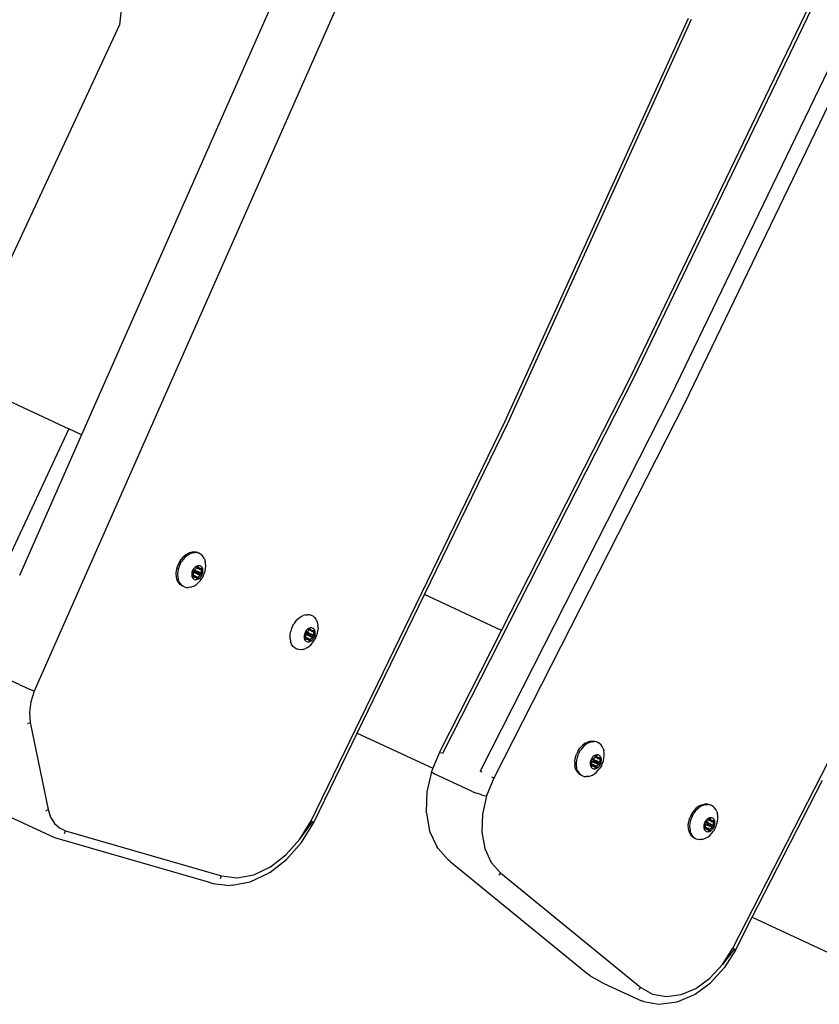
# Model space of a CAD drawing. Units: inches. Extents: x -65 to 1075, y -266 to 419.
# Drawn here: x 807 to 829, y 6 to 33 of the extents above; entities that cross this region are included whole.
import ezdxf

# ---------------------------------------------------------------- set-up
doc = ezdxf.new("R2010")
doc.units = ezdxf.units.IN
doc.header["$MEASUREMENT"] = 0
doc.layers.add('VP-EQ', color=7, linetype='Continuous', true_color=0x8a3492)

# ---------------------------------------------------------------- blocks, each defined once
blk = doc.blocks.new('1242')
at = {"color": 7}
for p, q in [((-26.042, -107.013), (-34.98, -107.013)), ((-25.659, -106.879), (-26.042, -107.013)), ((-36.615, -108.104), (-36.615, -110.41)), ((-36.615, -110.41), (-40.815, -110.41)), ((-36.615, -110.797), (-36.615, -110.41)), ((-19.581, -110.455), (-36.615, -110.797)), ((-36.615, -110.797), (-40.815, -110.881)), ((-43.51, -112.155), (-43.51, -111.023)), ((-43.51, -112.155), (-43.51, -112.217)), ((-43.51, -112.217), (-43.509, -112.289)), ((-19.577, -112.099), (-43.498, -112.579)), ((-43.509, -112.289), (-43.507, -112.367)), ((-43.507, -112.367), (-43.504, -112.444)), ((-43.504, -112.444), (-43.502, -112.517)), ((-44.082, -112.705), (-44.32, -112.841)), ((-43.801, -112.615), (-44.082, -112.705)), ((-43.498, -112.579), (-43.801, -112.615)), ((-43.502, -112.517), (-43.498, -112.579)), ((-44.32, -112.841), (-46.267, -114.287)), ((-44.377, -112.796), (-44.32, -112.841)), ((-46.889, -114.776), (-46.889, -113.414)), ((-46.267, -114.287), (-46.425, -114.433)), ((-46.323, -114.242), (-46.267, -114.287)), ((-46.535, -114.601), (-46.591, -114.781)), ((-46.425, -114.433), (-46.535, -114.601)), ((-46.205, -119.152), (-46.889, -114.776)), ((-46.591, -114.781), (-46.591, -114.965)), ((-39.186, -114.975), (-39.157, -114.903)), ((-39.157, -114.903), (-39.109, -114.838)), ((-39.117, -114.889), (-39.151, -114.936)), ((-39.117, -114.889), (-39.072, -114.847)), ((-39.109, -114.838), (-39.042, -114.781)), ((-39.02, -114.809), (-39.072, -114.847)), ((-39.042, -114.781), (-38.96, -114.735)), ((-38.96, -114.778), (-39.02, -114.809)), ((-38.96, -114.735), (-38.866, -114.703)), ((-38.894, -114.753), (-38.96, -114.778)), ((-38.823, -114.736), (-38.894, -114.753)), ((-38.866, -114.703), (-38.765, -114.685)), ((-38.75, -114.726), (-38.823, -114.736)), ((-38.765, -114.685), (-38.66, -114.682)), ((-38.675, -114.723), (-38.75, -114.726)), ((-38.675, -114.723), (-38.601, -114.729)), ((-38.66, -114.682), (-38.557, -114.694)), ((-38.529, -114.743), (-38.601, -114.729)), ((-38.557, -114.694), (-38.46, -114.721)), ((-38.46, -114.764), (-38.529, -114.743)), ((-38.373, -114.763), (-38.46, -114.721)), ((-38.397, -114.792), (-38.46, -114.764)), ((-38.34, -114.826), (-38.397, -114.792)), ((-38.373, -114.763), (-38.3, -114.815)), ((-38.291, -114.866), (-38.34, -114.826)), ((-38.244, -114.878), (-38.3, -114.815)), ((-38.251, -114.911), (-38.291, -114.866)), ((-38.251, -114.911), (-38.221, -114.959)), ((-38.208, -114.947), (-38.244, -114.878)), ((-46.668, -114.964), (-46.591, -114.965)), ((-46.591, -114.965), (-45.907, -119.341)), ((-39.19, -115.038), (-39.192, -115.048)), ((-39.192, -115.048), (-39.191, -115.057)), ((-39.192, -115.091), (-39.191, -115.057)), ((-39.192, -115.091), (-39.184, -115.143)), ((-39.186, -114.975), (-39.19, -115.038)), ((-39.176, -114.986), (-39.19, -115.038)), ((-39.184, -115.143), (-39.164, -115.194)), ((-39.151, -114.936), (-39.176, -114.986)), ((-39.134, -115.243), (-39.164, -115.194)), ((-38.876, -115.19), (-38.886, -115.21)), ((-38.862, -115.172), (-38.876, -115.19)), ((-38.845, -115.154), (-38.862, -115.172)), ((-38.854, -115.191), (-38.852, -115.187)), ((-38.852, -115.187), (-38.854, -115.194)), ((-38.854, -115.194), (-38.854, -115.191)), ((-38.853, -115.198), (-38.854, -115.194)), ((-38.852, -115.187), (-38.849, -115.184)), ((-38.849, -115.184), (-38.845, -115.182)), ((-38.845, -115.182), (-38.846, -115.208)), ((-38.823, -115.14), (-38.845, -115.154)), ((-38.845, -115.182), (-38.84, -115.18)), ((-38.84, -115.18), (-38.835, -115.18)), ((-38.835, -115.18), (-38.836, -115.219)), ((-38.836, -115.219), (-38.831, -115.18)), ((-38.836, -115.219), (-38.827, -115.18)), ((-38.835, -115.18), (-38.831, -115.18)), ((-38.831, -115.18), (-38.827, -115.18)), ((-38.827, -115.18), (-38.806, -115.179)), ((-38.799, -115.127), (-38.823, -115.14)), ((-38.806, -115.179), (-38.799, -115.178)), ((-38.773, -115.117), (-38.799, -115.127)), ((-38.799, -115.178), (-38.793, -115.176)), ((-38.799, -115.178), (-38.798, -115.32)), ((-38.793, -115.176), (-38.787, -115.173)), ((-38.787, -115.173), (-38.767, -115.163)), ((-38.745, -115.11), (-38.773, -115.117)), ((-38.767, -115.163), (-38.745, -115.155)), ((-38.716, -115.106), (-38.745, -115.11)), ((-38.745, -115.155), (-38.739, -115.152)), ((-38.739, -115.152), (-38.734, -115.149)), ((-38.734, -115.149), (-38.729, -115.147)), ((-38.729, -115.147), (-38.732, -115.146)), ((-38.729, -115.147), (-38.723, -115.138)), ((-38.723, -115.138), (-38.719, -115.13)), ((-38.719, -115.138), (-38.723, -115.138)), ((-38.723, -115.138), (-38.719, -115.147)), ((-38.719, -115.147), (-38.723, -115.147)), ((-38.719, -115.147), (-38.723, -115.281)), ((-38.719, -115.13), (-38.717, -115.127)), ((-38.717, -115.127), (-38.714, -115.124)), ((-38.686, -115.105), (-38.716, -115.106)), ((-38.714, -115.124), (-38.711, -115.122)), ((-38.711, -115.122), (-38.705, -115.12)), ((-38.711, -115.122), (-38.71, -115.148)), ((-38.706, -115.152), (-38.71, -115.148)), ((-38.703, -115.147), (-38.706, -115.152)), ((-38.705, -115.12), (-38.7, -115.119)), ((-38.705, -115.12), (-38.703, -115.139)), ((-38.696, -115.139), (-38.703, -115.139)), ((-38.703, -115.139), (-38.703, -115.147)), ((-38.673, -115.143), (-38.703, -115.147)), ((-38.703, -115.155), (-38.703, -115.281)), ((-38.7, -115.119), (-38.695, -115.12)), ((-38.695, -115.12), (-38.69, -115.121)), ((-38.686, -115.14), (-38.691, -115.14)), ((-38.69, -115.121), (-38.685, -115.123)), ((-38.656, -115.108), (-38.686, -115.105)), ((-38.685, -115.123), (-38.682, -115.126)), ((-38.682, -115.126), (-38.668, -115.142)), ((-38.668, -115.142), (-38.673, -115.143)), ((-38.672, -115.157), (-38.669, -115.154)), ((-38.672, -115.157), (-38.669, -115.366)), ((-38.668, -115.142), (-38.663, -115.146)), ((-38.663, -115.146), (-38.657, -115.15)), ((-38.657, -115.15), (-38.65, -115.152)), ((-38.657, -115.15), (-38.651, -115.28)), ((-38.627, -115.113), (-38.656, -115.108)), ((-38.65, -115.152), (-38.628, -115.159)), ((-38.628, -115.159), (-38.607, -115.168)), ((-38.6, -115.121), (-38.627, -115.113)), ((-38.607, -115.168), (-38.601, -115.171)), ((-38.601, -115.171), (-38.594, -115.172)), ((-38.574, -115.133), (-38.6, -115.121)), ((-38.594, -115.172), (-38.587, -115.173)), ((-38.587, -115.173), (-38.579, -115.173)), ((-38.579, -115.173), (-38.558, -115.172)), ((-38.579, -115.173), (-38.579, -115.314)), ((-38.552, -115.146), (-38.574, -115.133)), ((-38.558, -115.172), (-38.553, -115.172)), ((-38.55, -115.206), (-38.558, -115.172)), ((-38.553, -115.172), (-38.548, -115.174)), ((-38.553, -115.172), (-38.55, -115.206)), ((-38.532, -115.162), (-38.552, -115.146)), ((-38.548, -115.174), (-38.55, -115.206)), ((-38.54, -115.193), (-38.55, -115.206)), ((-38.548, -115.174), (-38.544, -115.176)), ((-38.544, -115.176), (-38.541, -115.179)), ((-38.541, -115.179), (-38.538, -115.182)), ((-38.537, -115.186), (-38.54, -115.193)), ((-38.538, -115.189), (-38.54, -115.193)), ((-38.538, -115.182), (-38.537, -115.186)), ((-38.537, -115.186), (-38.538, -115.189)), ((-38.516, -115.18), (-38.532, -115.162)), ((-38.504, -115.2), (-38.516, -115.18)), ((-38.234, -115.218), (-38.209, -115.168)), ((-38.202, -115.01), (-38.221, -114.959)), ((-38.209, -115.168), (-38.196, -115.116)), ((-38.193, -115.02), (-38.208, -114.947)), ((-38.196, -115.047), (-38.202, -115.01)), ((-38.196, -115.047), (-38.193, -115.02)), ((-38.193, -115.063), (-38.196, -115.047)), ((-38.196, -115.116), (-38.193, -115.063)), ((-39.134, -115.243), (-39.094, -115.287)), ((-39.094, -115.287), (-39.046, -115.327)), ((-39.046, -115.327), (-38.989, -115.362)), ((-38.989, -115.362), (-38.925, -115.39)), ((-38.925, -115.39), (-38.857, -115.411)), ((-38.892, -115.231), (-38.893, -115.252)), ((-38.893, -115.252), (-38.889, -115.273)), ((-38.886, -115.21), (-38.892, -115.231)), ((-38.889, -115.273), (-38.881, -115.294)), ((-38.881, -115.294), (-38.869, -115.313)), ((-38.869, -115.313), (-38.853, -115.331)), ((-38.857, -115.411), (-38.785, -115.424)), ((-38.851, -115.201), (-38.853, -115.198)), ((-38.853, -115.331), (-38.834, -115.347)), ((-38.851, -115.201), (-38.846, -115.208)), ((-38.848, -115.304), (-38.846, -115.3)), ((-38.848, -115.307), (-38.848, -115.304)), ((-38.847, -115.311), (-38.848, -115.307)), ((-38.845, -115.314), (-38.847, -115.311)), ((-38.836, -115.219), (-38.846, -115.208)), ((-38.846, -115.3), (-38.832, -115.282)), ((-38.842, -115.317), (-38.845, -115.314)), ((-38.837, -115.319), (-38.842, -115.317)), ((-38.832, -115.321), (-38.837, -115.319)), ((-38.833, -115.223), (-38.836, -115.219)), ((-38.834, -115.347), (-38.811, -115.36)), ((-38.831, -115.228), (-38.833, -115.223)), ((-38.833, -115.25), (-38.831, -115.233)), ((-38.829, -115.268), (-38.833, -115.25)), ((-38.832, -115.282), (-38.83, -115.278)), ((-38.827, -115.321), (-38.832, -115.282)), ((-38.827, -115.321), (-38.832, -115.321)), ((-38.831, -115.233), (-38.831, -115.228)), ((-38.83, -115.278), (-38.829, -115.273)), ((-38.829, -115.273), (-38.829, -115.268)), ((-38.798, -115.32), (-38.827, -115.321)), ((-38.811, -115.36), (-38.786, -115.372)), ((-38.791, -115.321), (-38.798, -115.32)), ((-38.785, -115.322), (-38.791, -115.321)), ((-38.786, -115.372), (-38.758, -115.38)), ((-38.779, -115.325), (-38.785, -115.322)), ((-38.71, -115.43), (-38.785, -115.424)), ((-38.758, -115.334), (-38.779, -115.325)), ((-38.735, -115.341), (-38.758, -115.334)), ((-38.758, -115.38), (-38.73, -115.386)), ((-38.735, -115.28), (-38.729, -115.28)), ((-38.729, -115.343), (-38.735, -115.341)), ((-38.73, -115.386), (-38.7, -115.388)), ((-38.723, -115.346), (-38.729, -115.343)), ((-38.723, -115.281), (-38.719, -115.281)), ((-38.723, -115.281), (-38.723, -115.346)), ((-38.719, -115.35), (-38.723, -115.346)), ((-38.703, -115.367), (-38.719, -115.35)), ((-38.71, -115.43), (-38.636, -115.428)), ((-38.703, -115.281), (-38.696, -115.281)), ((-38.703, -115.281), (-38.703, -115.367)), ((-38.7, -115.37), (-38.703, -115.367)), ((-38.696, -115.372), (-38.7, -115.37)), ((-38.7, -115.388), (-38.67, -115.387)), ((-38.691, -115.373), (-38.696, -115.372)), ((-38.691, -115.281), (-38.686, -115.281)), ((-38.686, -115.374), (-38.691, -115.373)), ((-38.68, -115.373), (-38.686, -115.374)), ((-38.676, -115.372), (-38.68, -115.373)), ((-38.672, -115.369), (-38.676, -115.372)), ((-38.669, -115.366), (-38.672, -115.369)), ((-38.67, -115.387), (-38.641, -115.383)), ((-38.655, -115.348), (-38.669, -115.366)), ((-38.651, -115.344), (-38.655, -115.348)), ((-38.651, -115.28), (-38.646, -115.279)), ((-38.651, -115.28), (-38.651, -115.344)), ((-38.646, -115.341), (-38.651, -115.344)), ((-38.64, -115.338), (-38.646, -115.341)), ((-38.641, -115.383), (-38.612, -115.376)), ((-38.618, -115.33), (-38.64, -115.338)), ((-38.636, -115.428), (-38.562, -115.418)), ((-38.598, -115.32), (-38.618, -115.33)), ((-38.612, -115.376), (-38.586, -115.366)), ((-38.598, -115.273), (-38.593, -115.271)), ((-38.593, -115.317), (-38.598, -115.32)), ((-38.586, -115.315), (-38.593, -115.317)), ((-38.579, -115.314), (-38.586, -115.315)), ((-38.586, -115.366), (-38.562, -115.354)), ((-38.55, -115.313), (-38.579, -115.314)), ((-38.562, -115.354), (-38.541, -115.339)), ((-38.562, -115.418), (-38.492, -115.401)), ((-38.556, -115.215), (-38.557, -115.22)), ((-38.557, -115.22), (-38.556, -115.225)), ((-38.553, -115.211), (-38.556, -115.215)), ((-38.556, -115.225), (-38.553, -115.243)), ((-38.553, -115.243), (-38.554, -115.26)), ((-38.554, -115.26), (-38.554, -115.265)), ((-38.554, -115.265), (-38.553, -115.27)), ((-38.55, -115.206), (-38.553, -115.211)), ((-38.553, -115.27), (-38.55, -115.274)), ((-38.55, -115.274), (-38.534, -115.292)), ((-38.55, -115.274), (-38.55, -115.313)), ((-38.545, -115.313), (-38.55, -115.313)), ((-38.54, -115.311), (-38.545, -115.313)), ((-38.541, -115.339), (-38.523, -115.322)), ((-38.536, -115.309), (-38.54, -115.311)), ((-38.533, -115.306), (-38.536, -115.309)), ((-38.534, -115.292), (-38.532, -115.295)), ((-38.532, -115.302), (-38.533, -115.306)), ((-38.532, -115.295), (-38.531, -115.299)), ((-38.531, -115.299), (-38.532, -115.302)), ((-38.523, -115.322), (-38.509, -115.303)), ((-38.509, -115.303), (-38.499, -115.283)), ((-38.496, -115.22), (-38.504, -115.2)), ((-38.499, -115.283), (-38.494, -115.262)), ((-38.493, -115.241), (-38.496, -115.22)), ((-38.494, -115.262), (-38.493, -115.241)), ((-38.492, -115.401), (-38.426, -115.376)), ((-38.426, -115.376), (-38.366, -115.344)), ((-38.366, -115.344), (-38.313, -115.307)), ((-38.269, -115.264), (-38.313, -115.307)), ((-38.269, -115.264), (-38.234, -115.218)), ((-39.392, -118.431), (-39.357, -118.384)), ((-39.357, -118.384), (-39.313, -118.342)), ((-39.26, -118.304), (-39.313, -118.342)), ((-39.26, -118.304), (-39.2, -118.273)), ((-39.2, -118.273), (-39.134, -118.248)), ((-39.134, -118.248), (-39.064, -118.23)), ((-38.99, -118.221), (-39.064, -118.23)), ((-38.916, -118.218), (-38.99, -118.221)), ((-38.916, -118.218), (-38.842, -118.224)), ((-38.769, -118.238), (-38.842, -118.224)), ((-38.769, -118.238), (-38.701, -118.259)), ((-38.701, -118.259), (-38.637, -118.287)), ((-38.637, -118.287), (-38.581, -118.321)), ((-38.581, -118.321), (-38.532, -118.361)), ((-38.492, -118.406), (-38.532, -118.361)), ((-38.492, -118.406), (-38.462, -118.454)), ((-39.433, -118.586), (-39.43, -118.533)), ((-39.425, -118.638), (-39.433, -118.586)), ((-39.43, -118.533), (-39.417, -118.481)), ((-39.405, -118.689), (-39.425, -118.638)), ((-39.417, -118.481), (-39.392, -118.431)), ((-39.117, -118.685), (-39.127, -118.705)), ((-39.103, -118.667), (-39.117, -118.685)), ((-39.085, -118.649), (-39.103, -118.667)), ((-39.095, -118.686), (-39.093, -118.682)), ((-39.093, -118.682), (-39.095, -118.689)), ((-39.095, -118.689), (-39.095, -118.686)), ((-39.093, -118.682), (-39.09, -118.679)), ((-39.09, -118.679), (-39.086, -118.677)), ((-39.086, -118.677), (-39.081, -118.675)), ((-39.086, -118.677), (-39.086, -118.703)), ((-39.064, -118.635), (-39.085, -118.649)), ((-39.081, -118.675), (-39.076, -118.675)), ((-39.076, -118.675), (-39.077, -118.714)), ((-39.077, -118.714), (-39.072, -118.675)), ((-39.077, -118.714), (-39.068, -118.675)), ((-39.076, -118.675), (-39.072, -118.675)), ((-39.072, -118.675), (-39.068, -118.675)), ((-39.068, -118.675), (-39.047, -118.674)), ((-39.04, -118.622), (-39.064, -118.635)), ((-39.047, -118.674), (-39.04, -118.673)), ((-39.014, -118.612), (-39.04, -118.622)), ((-39.04, -118.673), (-39.034, -118.671)), ((-39.04, -118.673), (-39.039, -118.815)), ((-39.034, -118.671), (-39.028, -118.668)), ((-39.028, -118.668), (-39.008, -118.658)), ((-38.986, -118.605), (-39.014, -118.612)), ((-39.008, -118.658), (-38.986, -118.65)), ((-38.956, -118.601), (-38.986, -118.605)), ((-38.986, -118.65), (-38.98, -118.647)), ((-38.98, -118.647), (-38.975, -118.644)), ((-38.97, -118.675), (-38.976, -118.674)), ((-38.975, -118.644), (-38.971, -118.64)), ((-38.971, -118.64), (-38.964, -118.633)), ((-38.964, -118.633), (-38.96, -118.625)), ((-38.96, -118.633), (-38.964, -118.633)), ((-38.964, -118.633), (-38.961, -118.678)), ((-38.961, -118.678), (-38.964, -118.677)), ((-38.961, -118.678), (-38.964, -118.841)), ((-38.956, -118.679), (-38.961, -118.678)), ((-38.96, -118.625), (-38.958, -118.622)), ((-38.958, -118.622), (-38.954, -118.619)), ((-38.926, -118.6), (-38.956, -118.601)), ((-38.953, -118.682), (-38.956, -118.679)), ((-38.954, -118.619), (-38.95, -118.617)), ((-38.944, -118.679), (-38.953, -118.682)), ((-38.95, -118.617), (-38.946, -118.615)), ((-38.946, -118.615), (-38.941, -118.614)), ((-38.946, -118.615), (-38.944, -118.634)), ((-38.936, -118.634), (-38.944, -118.634)), ((-38.944, -118.634), (-38.944, -118.679)), ((-38.922, -118.68), (-38.944, -118.679)), ((-38.941, -118.614), (-38.935, -118.615)), ((-38.935, -118.615), (-38.93, -118.616)), ((-38.926, -118.635), (-38.932, -118.635)), ((-38.93, -118.616), (-38.926, -118.618)), ((-38.897, -118.603), (-38.926, -118.6)), ((-38.926, -118.618), (-38.922, -118.622)), ((-38.922, -118.622), (-38.922, -118.68)), ((-38.922, -118.622), (-38.907, -118.638)), ((-38.899, -118.677), (-38.922, -118.68)), ((-38.907, -118.638), (-38.903, -118.642)), ((-38.903, -118.642), (-38.899, -118.644)), ((-38.899, -118.644), (-38.896, -118.646)), ((-38.896, -118.646), (-38.899, -118.677)), ((-38.899, -118.677), (-38.892, -118.839)), ((-38.868, -118.608), (-38.897, -118.603)), ((-38.896, -118.646), (-38.891, -118.647)), ((-38.887, -118.676), (-38.892, -118.677)), ((-38.891, -118.647), (-38.868, -118.654)), ((-38.84, -118.616), (-38.868, -118.608)), ((-38.868, -118.654), (-38.848, -118.663)), ((-38.848, -118.663), (-38.842, -118.666)), ((-38.842, -118.666), (-38.835, -118.667)), ((-38.815, -118.628), (-38.84, -118.616)), ((-38.835, -118.667), (-38.828, -118.668)), ((-38.828, -118.668), (-38.82, -118.668)), ((-38.82, -118.668), (-38.799, -118.667)), ((-38.82, -118.668), (-38.82, -118.809)), ((-38.792, -118.641), (-38.815, -118.628)), ((-38.799, -118.667), (-38.794, -118.667)), ((-38.79, -118.701), (-38.799, -118.667)), ((-38.794, -118.667), (-38.789, -118.669)), ((-38.794, -118.667), (-38.79, -118.701)), ((-38.773, -118.657), (-38.792, -118.641)), ((-38.789, -118.669), (-38.79, -118.701)), ((-38.78, -118.688), (-38.79, -118.701)), ((-38.789, -118.669), (-38.785, -118.671)), ((-38.785, -118.671), (-38.781, -118.674)), ((-38.781, -118.674), (-38.779, -118.677)), ((-38.778, -118.681), (-38.78, -118.688)), ((-38.779, -118.684), (-38.78, -118.688)), ((-38.779, -118.677), (-38.778, -118.681)), ((-38.778, -118.681), (-38.779, -118.684)), ((-38.757, -118.675), (-38.773, -118.657)), ((-38.745, -118.695), (-38.757, -118.675)), ((-38.45, -118.663), (-38.475, -118.713)), ((-38.442, -118.505), (-38.462, -118.454)), ((-38.45, -118.663), (-38.437, -118.611)), ((-38.434, -118.558), (-38.442, -118.505)), ((-38.437, -118.611), (-38.434, -118.558)), ((-39.375, -118.738), (-39.405, -118.689)), ((-39.375, -118.738), (-39.335, -118.782)), ((-39.286, -118.822), (-39.335, -118.782)), ((-39.286, -118.822), (-39.23, -118.857)), ((-39.23, -118.857), (-39.166, -118.885)), ((-39.166, -118.885), (-39.098, -118.906)), ((-39.132, -118.726), (-39.133, -118.747)), ((-39.133, -118.747), (-39.13, -118.768)), ((-39.127, -118.705), (-39.132, -118.726)), ((-39.13, -118.768), (-39.122, -118.789)), ((-39.122, -118.789), (-39.11, -118.808)), ((-39.11, -118.808), (-39.094, -118.826)), ((-39.098, -118.906), (-39.025, -118.919)), ((-39.094, -118.693), (-39.095, -118.689)), ((-39.092, -118.696), (-39.094, -118.693)), ((-39.094, -118.826), (-39.075, -118.842)), ((-39.092, -118.696), (-39.086, -118.703)), ((-39.089, -118.802), (-39.088, -118.799)), ((-39.088, -118.806), (-39.089, -118.802)), ((-39.088, -118.799), (-39.086, -118.795)), ((-39.086, -118.809), (-39.088, -118.806)), ((-39.077, -118.714), (-39.086, -118.703)), ((-39.086, -118.795), (-39.073, -118.777)), ((-39.082, -118.812), (-39.086, -118.809)), ((-39.078, -118.814), (-39.082, -118.812)), ((-39.073, -118.816), (-39.078, -118.814)), ((-39.074, -118.718), (-39.077, -118.714)), ((-39.075, -118.842), (-39.052, -118.855)), ((-39.072, -118.723), (-39.074, -118.718)), ((-39.073, -118.745), (-39.072, -118.728)), ((-39.07, -118.763), (-39.073, -118.745)), ((-39.073, -118.777), (-39.07, -118.773)), ((-39.068, -118.816), (-39.073, -118.777)), ((-39.068, -118.816), (-39.073, -118.816)), ((-39.072, -118.728), (-39.072, -118.723)), ((-39.07, -118.768), (-39.07, -118.763)), ((-39.07, -118.773), (-39.07, -118.768)), ((-39.039, -118.815), (-39.068, -118.816)), ((-39.052, -118.855), (-39.027, -118.867)), ((-39.032, -118.816), (-39.039, -118.815)), ((-39.025, -118.817), (-39.032, -118.816)), ((-39.027, -118.867), (-38.999, -118.875)), ((-39.019, -118.82), (-39.025, -118.817)), ((-38.951, -118.925), (-39.025, -118.919)), ((-38.999, -118.829), (-39.019, -118.82)), ((-38.976, -118.836), (-38.999, -118.829)), ((-38.999, -118.875), (-38.97, -118.881)), ((-38.97, -118.838), (-38.976, -118.836)), ((-38.964, -118.841), (-38.97, -118.838)), ((-38.97, -118.881), (-38.941, -118.883)), ((-38.96, -118.845), (-38.964, -118.841)), ((-38.944, -118.862), (-38.96, -118.845)), ((-38.951, -118.925), (-38.876, -118.923)), ((-38.944, -118.692), (-38.944, -118.862)), ((-38.941, -118.865), (-38.944, -118.862)), ((-38.936, -118.867), (-38.941, -118.865)), ((-38.941, -118.883), (-38.911, -118.882)), ((-38.932, -118.868), (-38.936, -118.867)), ((-38.926, -118.869), (-38.932, -118.868)), ((-38.921, -118.868), (-38.926, -118.869)), ((-38.917, -118.867), (-38.921, -118.868)), ((-38.912, -118.864), (-38.917, -118.867)), ((-38.909, -118.691), (-38.914, -118.695)), ((-38.914, -118.695), (-38.909, -118.861)), ((-38.909, -118.861), (-38.912, -118.864)), ((-38.911, -118.882), (-38.881, -118.878)), ((-38.896, -118.843), (-38.909, -118.861)), ((-38.892, -118.839), (-38.896, -118.843)), ((-38.887, -118.836), (-38.892, -118.839)), ((-38.881, -118.833), (-38.887, -118.836)), ((-38.859, -118.825), (-38.881, -118.833)), ((-38.881, -118.878), (-38.853, -118.871)), ((-38.876, -118.923), (-38.803, -118.913)), ((-38.839, -118.815), (-38.859, -118.825)), ((-38.853, -118.871), (-38.827, -118.861)), ((-38.833, -118.812), (-38.839, -118.815)), ((-38.827, -118.81), (-38.833, -118.812)), ((-38.82, -118.809), (-38.827, -118.81)), ((-38.827, -118.861), (-38.803, -118.849)), ((-38.791, -118.808), (-38.82, -118.809)), ((-38.803, -118.849), (-38.782, -118.834)), ((-38.803, -118.913), (-38.733, -118.896)), ((-38.794, -118.706), (-38.797, -118.71)), ((-38.797, -118.71), (-38.797, -118.715)), ((-38.797, -118.715), (-38.797, -118.72)), ((-38.797, -118.72), (-38.794, -118.738)), ((-38.794, -118.738), (-38.795, -118.755)), ((-38.795, -118.755), (-38.795, -118.76)), ((-38.795, -118.76), (-38.793, -118.765)), ((-38.79, -118.701), (-38.794, -118.706)), ((-38.793, -118.765), (-38.79, -118.769)), ((-38.79, -118.769), (-38.791, -118.808)), ((-38.786, -118.808), (-38.791, -118.808)), ((-38.79, -118.769), (-38.775, -118.787)), ((-38.781, -118.806), (-38.786, -118.808)), ((-38.782, -118.834), (-38.764, -118.817)), ((-38.777, -118.804), (-38.781, -118.806)), ((-38.774, -118.801), (-38.777, -118.804)), ((-38.775, -118.787), (-38.773, -118.79)), ((-38.772, -118.797), (-38.774, -118.801)), ((-38.773, -118.79), (-38.772, -118.794)), ((-38.772, -118.794), (-38.772, -118.797)), ((-38.764, -118.817), (-38.75, -118.798)), ((-38.75, -118.798), (-38.74, -118.778)), ((-38.737, -118.715), (-38.745, -118.695)), ((-38.74, -118.778), (-38.735, -118.757)), ((-38.734, -118.736), (-38.737, -118.715)), ((-38.735, -118.757), (-38.734, -118.736)), ((-38.667, -118.871), (-38.733, -118.896)), ((-38.667, -118.871), (-38.607, -118.839)), ((-38.554, -118.802), (-38.607, -118.839)), ((-38.51, -118.759), (-38.554, -118.802)), ((-38.475, -118.713), (-38.51, -118.759)), ((-46.205, -119.152), (-46.195, -119.206)), ((-46.195, -119.206), (-46.045, -119.661)), ((-45.984, -119.34), (-45.907, -119.341)), ((-45.907, -119.341), (-45.773, -119.749)), ((-46.017, -119.705), (-46.045, -119.661)), ((-46.017, -119.705), (-45.724, -120.118)), ((-45.773, -119.749), (-45.507, -120.123)), ((-45.724, -120.118), (-45.302, -120.471)), ((-45.507, -120.123), (-45.125, -120.443)), ((-45.269, -120.49), (-45.302, -120.471)), ((-45.269, -120.49), (-44.751, -120.759)), ((-45.125, -120.443), (-44.647, -120.69)), ((-44.751, -120.759), (-44.159, -120.933)), ((-44.647, -120.69), (-44.101, -120.851)), ((-44.159, -120.933), (-43.525, -121.005)), ((-44.101, -120.851), (-43.516, -120.917)), ((-44.101, -120.851), (-43.519, -120.965)), ((-43.525, -121.005), (-43.522, -120.995)), ((-43.525, -121.005), (-40.815, -121.048)), ((-43.522, -120.995), (-43.519, -120.965)), ((-43.516, -120.917), (-43.519, -120.965)), ((-43.516, -120.917), (-31.419, -121.11)), ((-40.815, -121.048), (-40.815, -123.323)), ((-40.815, -121.048), (-36.615, -121.115)), ((-31.42, -121.198), (-19.313, -121.092)), ((-31.419, -121.11), (-19.32, -121.004)), ((-36.615, -123.433), (-36.615, -121.115)), ((-36.615, -121.115), (-31.42, -121.198)), ((-41.466, -123.447), (-41.958, -123.657)), ((-40.917, -123.327), (-41.466, -123.447)), ((-40.933, -123.416), (-40.931, -123.368)), ((-40.933, -124.547), (-40.933, -123.416)), ((-40.931, -123.368), (-40.925, -123.338)), ((-40.925, -123.338), (-40.917, -123.327)), ((-40.815, -123.323), (-40.917, -123.327)), ((-40.343, -123.304), (-40.815, -123.323)), ((-40.343, -123.304), (-36.615, -123.433)), ((-40.337, -123.392), (-40.338, -123.344)), ((-28.863, -123.788), (-40.337, -123.392)), ((-36.615, -123.433), (-28.866, -123.7)), ((-41.988, -123.675), (-42.402, -123.968)), ((-41.988, -123.675), (-41.958, -123.657)), ((-28.866, -123.7), (-17.378, -123.847)), ((-17.377, -123.935), (-28.863, -123.788)), ((-42.402, -123.968), (-42.704, -124.323)), ((-42.732, -124.366), (-42.704, -124.323)), ((-42.732, -124.366), (-42.906, -124.767)), ((-40.933, -124.547), (-40.931, -124.609)), ((-40.338, -124.585), (-40.337, -124.523)), ((-28.863, -124.92), (-40.337, -124.523)), ((-42.916, -124.821), (-44.118, -129.552)), ((-42.916, -124.821), (-42.906, -124.767)), ((-40.931, -124.609), (-40.925, -124.681)), ((-40.917, -124.758), (-40.925, -124.681)), ((-40.906, -124.835), (-40.917, -124.758)), ((-40.906, -124.835), (-40.893, -124.907)), ((-41.379, -125.077), (-41.827, -125.269)), ((-40.879, -124.968), (-41.379, -125.077)), ((-40.893, -124.907), (-40.879, -124.968)), ((-40.357, -124.947), (-40.879, -124.968)), ((-40.357, -124.947), (-40.352, -124.885)), ((-28.873, -125.344), (-40.357, -124.947)), ((-17.377, -125.066), (-28.863, -124.92)), ((-41.827, -125.269), (-42.197, -125.531)), ((-17.378, -125.491), (-28.873, -125.344)), ((-42.197, -125.531), (-42.467, -125.848)), ((-42.467, -125.848), (-42.621, -126.202)), ((-42.621, -126.202), (-43.833, -130.987)), ((-42.621, -126.202), (-42.697, -126.185)), ((-39.026, -126.76), (-38.931, -126.73)), ((-38.931, -126.73), (-38.828, -126.714)), ((-38.724, -126.714), (-38.828, -126.714)), ((-38.724, -126.714), (-38.622, -126.729)), ((-38.526, -126.759), (-38.622, -126.729)), ((-39.264, -126.993), (-39.269, -127.056)), ((-39.253, -127.005), (-39.269, -127.056)), ((-39.264, -126.993), (-39.232, -126.923)), ((-39.226, -126.956), (-39.253, -127.005)), ((-39.232, -126.923), (-39.18, -126.859)), ((-39.189, -126.91), (-39.226, -126.956)), ((-39.189, -126.91), (-39.142, -126.868)), ((-39.18, -126.859), (-39.11, -126.804)), ((-39.088, -126.832), (-39.142, -126.868)), ((-39.026, -126.76), (-39.11, -126.804)), ((-39.026, -126.803), (-39.088, -126.832)), ((-38.959, -126.779), (-39.026, -126.803)), ((-38.887, -126.764), (-38.959, -126.779)), ((-38.814, -126.756), (-38.887, -126.764)), ((-38.739, -126.756), (-38.814, -126.756)), ((-38.739, -126.756), (-38.665, -126.763)), ((-38.593, -126.779), (-38.665, -126.763)), ((-38.526, -126.802), (-38.593, -126.779)), ((-38.441, -126.802), (-38.526, -126.759)), ((-38.464, -126.831), (-38.526, -126.802)), ((-38.409, -126.867), (-38.464, -126.831)), ((-38.441, -126.802), (-38.371, -126.857)), ((-38.363, -126.908), (-38.409, -126.867)), ((-38.319, -126.921), (-38.371, -126.857)), ((-38.325, -126.954), (-38.363, -126.908)), ((-38.325, -126.954), (-38.297, -127.003)), ((-38.319, -126.921), (-38.286, -126.991)), ((-38.281, -127.055), (-38.297, -127.003)), ((-38.281, -127.055), (-38.286, -126.991)), ((-39.269, -127.056), (-39.275, -127.067)), ((-39.275, -127.067), (-39.272, -127.084)), ((-39.275, -127.109), (-39.272, -127.084)), ((-39.275, -127.109), (-39.269, -127.162)), ((-39.269, -127.162), (-39.252, -127.213)), ((-39.225, -127.263), (-39.252, -127.213)), ((-39.225, -127.263), (-39.187, -127.308)), ((-38.973, -127.257), (-38.975, -127.278)), ((-38.975, -127.278), (-38.973, -127.299)), ((-38.966, -127.237), (-38.973, -127.257)), ((-38.955, -127.217), (-38.966, -127.237)), ((-38.94, -127.199), (-38.955, -127.217)), ((-38.922, -127.182), (-38.94, -127.199)), ((-38.931, -127.215), (-38.934, -127.222)), ((-38.934, -127.222), (-38.933, -127.218)), ((-38.933, -127.225), (-38.934, -127.222)), ((-38.934, -127.222), (-38.931, -127.229)), ((-38.933, -127.218), (-38.931, -127.215)), ((-38.933, -127.225), (-38.933, -127.218)), ((-38.931, -127.229), (-38.933, -127.225)), ((-38.931, -127.215), (-38.928, -127.212)), ((-38.916, -127.246), (-38.931, -127.229)), ((-38.928, -127.212), (-38.924, -127.209)), ((-38.924, -127.209), (-38.919, -127.208)), ((-38.9, -127.168), (-38.922, -127.182)), ((-38.919, -127.208), (-38.914, -127.208)), ((-38.919, -127.208), (-38.916, -127.246)), ((-38.914, -127.208), (-38.916, -127.246)), ((-38.914, -127.251), (-38.916, -127.246)), ((-38.915, -127.278), (-38.913, -127.261)), ((-38.913, -127.296), (-38.915, -127.278)), ((-38.914, -127.208), (-38.885, -127.207)), ((-38.912, -127.256), (-38.914, -127.251)), ((-38.913, -127.261), (-38.912, -127.256)), ((-38.875, -127.156), (-38.9, -127.168)), ((-38.885, -127.207), (-38.878, -127.207)), ((-38.885, -127.207), (-38.884, -127.3)), ((-38.878, -127.301), (-38.881, -127.207)), ((-38.878, -127.207), (-38.871, -127.205)), ((-38.848, -127.146), (-38.875, -127.156)), ((-38.871, -127.205), (-38.865, -127.202)), ((-38.865, -127.202), (-38.845, -127.192)), ((-38.82, -127.14), (-38.848, -127.146)), ((-38.845, -127.192), (-38.823, -127.185)), ((-38.823, -127.185), (-38.817, -127.183)), ((-38.79, -127.137), (-38.82, -127.14)), ((-38.817, -127.183), (-38.811, -127.18)), ((-38.811, -127.18), (-38.807, -127.176)), ((-38.811, -127.18), (-38.81, -127.376)), ((-38.807, -127.176), (-38.804, -127.171)), ((-38.804, -127.171), (-38.793, -127.158)), ((-38.793, -127.158), (-38.789, -127.155)), ((-38.792, -127.186), (-38.789, -127.189)), ((-38.789, -127.189), (-38.792, -127.398)), ((-38.76, -127.137), (-38.79, -127.137)), ((-38.789, -127.155), (-38.785, -127.153)), ((-38.785, -127.153), (-38.781, -127.151)), ((-38.781, -127.151), (-38.775, -127.151)), ((-38.775, -127.151), (-38.77, -127.151)), ((-38.77, -127.151), (-38.765, -127.153)), ((-38.765, -127.153), (-38.761, -127.155)), ((-38.761, -127.155), (-38.758, -127.158)), ((-38.731, -127.14), (-38.76, -127.137)), ((-38.758, -127.158), (-38.748, -127.175)), ((-38.757, -127.186), (-38.757, -127.312)), ((-38.748, -127.175), (-38.743, -127.175)), ((-38.743, -127.175), (-38.739, -127.179)), ((-38.739, -127.179), (-38.743, -127.311)), ((-38.739, -127.179), (-38.734, -127.183)), ((-38.734, -127.183), (-38.728, -127.185)), ((-38.702, -127.146), (-38.731, -127.14)), ((-38.728, -127.185), (-38.705, -127.192)), ((-38.705, -127.192), (-38.685, -127.202)), ((-38.675, -127.155), (-38.702, -127.146)), ((-38.685, -127.202), (-38.679, -127.205)), ((-38.679, -127.205), (-38.673, -127.206)), ((-38.651, -127.167), (-38.675, -127.155)), ((-38.673, -127.206), (-38.666, -127.207)), ((-38.666, -127.207), (-38.637, -127.207)), ((-38.666, -127.207), (-38.666, -127.301)), ((-38.629, -127.181), (-38.651, -127.167)), ((-38.636, -127.25), (-38.638, -127.255)), ((-38.638, -127.255), (-38.637, -127.26)), ((-38.637, -127.207), (-38.631, -127.207)), ((-38.634, -127.246), (-38.637, -127.207)), ((-38.637, -127.26), (-38.635, -127.278)), ((-38.635, -127.278), (-38.637, -127.295)), ((-38.634, -127.246), (-38.636, -127.25)), ((-38.631, -127.207), (-38.634, -127.246)), ((-38.619, -127.228), (-38.634, -127.246)), ((-38.631, -127.207), (-38.627, -127.209)), ((-38.61, -127.198), (-38.629, -127.181)), ((-38.627, -127.209), (-38.622, -127.211)), ((-38.622, -127.211), (-38.619, -127.214)), ((-38.619, -127.214), (-38.617, -127.217)), ((-38.617, -127.221), (-38.619, -127.228)), ((-38.617, -127.225), (-38.619, -127.228)), ((-38.617, -127.217), (-38.617, -127.221)), ((-38.617, -127.221), (-38.617, -127.225)), ((-38.595, -127.216), (-38.61, -127.198)), ((-38.584, -127.236), (-38.595, -127.216)), ((-38.577, -127.256), (-38.584, -127.236)), ((-38.575, -127.278), (-38.577, -127.256)), ((-38.577, -127.299), (-38.575, -127.278)), ((-38.361, -127.307), (-38.324, -127.261)), ((-38.324, -127.261), (-38.297, -127.212)), ((-38.297, -127.212), (-38.28, -127.16)), ((-38.278, -127.083), (-38.281, -127.055)), ((-38.275, -127.065), (-38.281, -127.055)), ((-38.28, -127.16), (-38.275, -127.107)), ((-38.278, -127.083), (-38.275, -127.065)), ((-38.275, -127.107), (-38.278, -127.083)), ((-39.187, -127.308), (-39.14, -127.349)), ((-39.14, -127.349), (-39.086, -127.385)), ((-39.086, -127.385), (-39.024, -127.415)), ((-39.024, -127.415), (-38.956, -127.438)), ((-38.973, -127.299), (-38.966, -127.32)), ((-38.966, -127.32), (-38.955, -127.34)), ((-38.956, -127.438), (-38.885, -127.453)), ((-38.955, -127.34), (-38.94, -127.358)), ((-38.94, -127.358), (-38.921, -127.374)), ((-38.933, -127.331), (-38.931, -127.328)), ((-38.933, -127.335), (-38.933, -127.331)), ((-38.933, -127.338), (-38.933, -127.335)), ((-38.931, -127.342), (-38.933, -127.338)), ((-38.931, -127.328), (-38.916, -127.31)), ((-38.927, -127.345), (-38.931, -127.342)), ((-38.923, -127.347), (-38.927, -127.345)), ((-38.918, -127.348), (-38.923, -127.347)), ((-38.921, -127.374), (-38.899, -127.389)), ((-38.913, -127.349), (-38.918, -127.348)), ((-38.916, -127.31), (-38.913, -127.305)), ((-38.916, -127.31), (-38.913, -127.349)), ((-38.912, -127.301), (-38.913, -127.296)), ((-38.913, -127.305), (-38.912, -127.301)), ((-38.884, -127.349), (-38.913, -127.349)), ((-38.899, -127.389), (-38.874, -127.401)), ((-38.811, -127.461), (-38.885, -127.453)), ((-38.884, -127.3), (-38.878, -127.301)), ((-38.884, -127.3), (-38.884, -127.349)), ((-38.877, -127.349), (-38.884, -127.349)), ((-38.878, -127.301), (-38.865, -127.304)), ((-38.877, -127.349), (-38.878, -127.301)), ((-38.871, -127.351), (-38.877, -127.349)), ((-38.874, -127.401), (-38.847, -127.41)), ((-38.865, -127.354), (-38.871, -127.351)), ((-38.845, -127.364), (-38.865, -127.354)), ((-38.847, -127.41), (-38.819, -127.416)), ((-38.822, -127.371), (-38.845, -127.364)), ((-38.816, -127.373), (-38.822, -127.371)), ((-38.819, -127.416), (-38.789, -127.419)), ((-38.816, -127.311), (-38.806, -127.312)), ((-38.81, -127.376), (-38.816, -127.373)), ((-38.811, -127.461), (-38.736, -127.461)), ((-38.806, -127.38), (-38.81, -127.376)), ((-38.792, -127.398), (-38.806, -127.38)), ((-38.789, -127.401), (-38.792, -127.398)), ((-38.784, -127.403), (-38.789, -127.401)), ((-38.789, -127.419), (-38.759, -127.419)), ((-38.784, -127.313), (-38.774, -127.313)), ((-38.78, -127.405), (-38.784, -127.403)), ((-38.774, -127.405), (-38.78, -127.405)), ((-38.769, -127.405), (-38.774, -127.405)), ((-38.769, -127.312), (-38.757, -127.312)), ((-38.764, -127.403), (-38.769, -127.405)), ((-38.76, -127.401), (-38.764, -127.403)), ((-38.757, -127.398), (-38.76, -127.401)), ((-38.759, -127.419), (-38.73, -127.416)), ((-38.757, -127.312), (-38.757, -127.398)), ((-38.743, -127.38), (-38.757, -127.398)), ((-38.743, -127.311), (-38.733, -127.311)), ((-38.743, -127.311), (-38.738, -127.376)), ((-38.738, -127.376), (-38.743, -127.38)), ((-38.733, -127.373), (-38.738, -127.376)), ((-38.736, -127.461), (-38.662, -127.453)), ((-38.727, -127.371), (-38.733, -127.373)), ((-38.73, -127.416), (-38.701, -127.409)), ((-38.705, -127.364), (-38.727, -127.371)), ((-38.684, -127.353), (-38.705, -127.364)), ((-38.701, -127.409), (-38.674, -127.4)), ((-38.684, -127.304), (-38.679, -127.303)), ((-38.679, -127.351), (-38.684, -127.353)), ((-38.672, -127.349), (-38.679, -127.351)), ((-38.674, -127.4), (-38.65, -127.388)), ((-38.672, -127.302), (-38.666, -127.301)), ((-38.665, -127.348), (-38.672, -127.349)), ((-38.666, -127.301), (-38.665, -127.348)), ((-38.636, -127.348), (-38.665, -127.348)), ((-38.662, -127.453), (-38.591, -127.437)), ((-38.65, -127.388), (-38.628, -127.374)), ((-38.637, -127.295), (-38.637, -127.3)), ((-38.637, -127.3), (-38.636, -127.305)), ((-38.636, -127.305), (-38.633, -127.309)), ((-38.633, -127.309), (-38.636, -127.348)), ((-38.631, -127.348), (-38.636, -127.348)), ((-38.633, -127.309), (-38.619, -127.327)), ((-38.626, -127.346), (-38.631, -127.348)), ((-38.628, -127.374), (-38.609, -127.357)), ((-38.622, -127.344), (-38.626, -127.346)), ((-38.619, -127.341), (-38.622, -127.344)), ((-38.619, -127.327), (-38.617, -127.331)), ((-38.617, -127.338), (-38.619, -127.341)), ((-38.617, -127.331), (-38.616, -127.334)), ((-38.616, -127.334), (-38.617, -127.338)), ((-38.609, -127.357), (-38.594, -127.339)), ((-38.594, -127.339), (-38.584, -127.319)), ((-38.591, -127.437), (-38.524, -127.414)), ((-38.584, -127.319), (-38.577, -127.299)), ((-38.524, -127.414), (-38.462, -127.384)), ((-38.462, -127.384), (-38.407, -127.348)), ((-38.361, -127.307), (-38.407, -127.348)), ((-44.128, -129.606), (-44.162, -130.03)), ((-44.128, -129.606), (-44.118, -129.552)), ((-44.162, -130.03), (-44.162, -131.161)), ((-39.511, -130.524), (-39.479, -130.454)), ((-39.473, -130.487), (-39.5, -130.536)), ((-39.479, -130.454), (-39.427, -130.39)), ((-39.436, -130.441), (-39.473, -130.487)), ((-39.436, -130.441), (-39.389, -130.4)), ((-39.427, -130.39), (-39.358, -130.335)), ((-39.335, -130.364), (-39.389, -130.4)), ((-39.358, -130.335), (-39.273, -130.291)), ((-39.273, -130.334), (-39.335, -130.364)), ((-39.273, -130.291), (-39.178, -130.261)), ((-39.206, -130.311), (-39.273, -130.334)), ((-39.135, -130.295), (-39.206, -130.311)), ((-39.178, -130.261), (-39.076, -130.246)), ((-39.061, -130.287), (-39.135, -130.295)), ((-38.971, -130.245), (-39.076, -130.246)), ((-38.986, -130.287), (-39.061, -130.287)), ((-38.986, -130.287), (-38.912, -130.295)), ((-38.923, -130.252), (-38.971, -130.245)), ((-38.923, -130.252), (-38.909, -130.254)), ((-38.841, -130.31), (-38.912, -130.295)), ((-38.869, -130.26), (-38.909, -130.254)), ((-38.773, -130.29), (-38.869, -130.26)), ((-38.773, -130.333), (-38.841, -130.31)), ((-38.688, -130.334), (-38.773, -130.29)), ((-38.711, -130.362), (-38.773, -130.333)), ((-38.656, -130.398), (-38.711, -130.362)), ((-38.688, -130.334), (-38.618, -130.388)), ((-38.61, -130.439), (-38.656, -130.398)), ((-38.618, -130.388), (-38.566, -130.452)), ((-38.572, -130.485), (-38.61, -130.439)), ((-38.572, -130.485), (-38.545, -130.534)), ((-38.533, -130.523), (-38.566, -130.452)), ((-39.517, -130.588), (-39.522, -130.598)), ((-39.522, -130.598), (-39.519, -130.615)), ((-39.522, -130.64), (-39.519, -130.615)), ((-39.522, -130.64), (-39.516, -130.693)), ((-39.511, -130.524), (-39.517, -130.588)), ((-39.5, -130.536), (-39.517, -130.588)), ((-39.516, -130.693), (-39.499, -130.745)), ((-39.472, -130.794), (-39.499, -130.745)), ((-39.213, -130.768), (-39.22, -130.788)), ((-39.202, -130.748), (-39.213, -130.768)), ((-39.187, -130.73), (-39.202, -130.748)), ((-39.169, -130.713), (-39.187, -130.73)), ((-39.178, -130.746), (-39.181, -130.753)), ((-39.181, -130.753), (-39.18, -130.749)), ((-39.18, -130.757), (-39.181, -130.753)), ((-39.181, -130.753), (-39.178, -130.76)), ((-39.18, -130.749), (-39.178, -130.746)), ((-39.18, -130.757), (-39.18, -130.749)), ((-39.178, -130.76), (-39.18, -130.757)), ((-39.178, -130.746), (-39.175, -130.743)), ((-39.163, -130.778), (-39.178, -130.76)), ((-39.175, -130.743), (-39.171, -130.741)), ((-39.171, -130.741), (-39.166, -130.739)), ((-39.147, -130.699), (-39.169, -130.713)), ((-39.166, -130.739), (-39.161, -130.739)), ((-39.166, -130.739), (-39.163, -130.778)), ((-39.161, -130.739), (-39.163, -130.778)), ((-39.161, -130.739), (-39.132, -130.739)), ((-39.122, -130.687), (-39.147, -130.699)), ((-39.132, -130.739), (-39.125, -130.738)), ((-39.132, -130.739), (-39.131, -130.831)), ((-39.125, -130.832), (-39.128, -130.738)), ((-39.125, -130.738), (-39.118, -130.736)), ((-39.096, -130.678), (-39.122, -130.687)), ((-39.118, -130.736), (-39.112, -130.734)), ((-39.112, -130.734), (-39.092, -130.724)), ((-39.067, -130.671), (-39.096, -130.678)), ((-39.092, -130.724), (-39.07, -130.716)), ((-39.07, -130.716), (-39.064, -130.714)), ((-39.037, -130.668), (-39.067, -130.671)), ((-39.064, -130.714), (-39.058, -130.711)), ((-39.058, -130.711), (-39.054, -130.707)), ((-39.058, -130.711), (-39.053, -130.843)), ((-39.054, -130.707), (-39.051, -130.703)), ((-39.051, -130.703), (-39.04, -130.689)), ((-39.04, -130.689), (-39.037, -130.686)), ((-39.039, -130.717), (-39.036, -130.72)), ((-39.036, -130.72), (-39.039, -130.929)), ((-39.008, -130.668), (-39.037, -130.668)), ((-39.037, -130.686), (-39.032, -130.684)), ((-39.032, -130.684), (-39.028, -130.682)), ((-39.028, -130.682), (-39.022, -130.682)), ((-39.022, -130.682), (-39.017, -130.682)), ((-39.017, -130.682), (-39.012, -130.684)), ((-39.012, -130.684), (-39.008, -130.686)), ((-38.978, -130.671), (-39.008, -130.668)), ((-39.008, -130.686), (-39.005, -130.689)), ((-39.005, -130.689), (-38.993, -130.704)), ((-39.004, -130.717), (-39.004, -130.843)), ((-38.993, -130.704), (-38.991, -130.707)), ((-38.991, -130.707), (-38.986, -130.711)), ((-38.986, -130.711), (-38.99, -130.843)), ((-38.986, -130.711), (-38.981, -130.714)), ((-38.981, -130.714), (-38.975, -130.716)), ((-38.949, -130.677), (-38.978, -130.671)), ((-38.975, -130.716), (-38.952, -130.723)), ((-38.952, -130.723), (-38.932, -130.733)), ((-38.922, -130.686), (-38.949, -130.677)), ((-38.932, -130.733), (-38.926, -130.736)), ((-38.926, -130.736), (-38.92, -130.738)), ((-38.898, -130.698), (-38.922, -130.686)), ((-38.92, -130.738), (-38.913, -130.738)), ((-38.913, -130.738), (-38.884, -130.738)), ((-38.913, -130.738), (-38.913, -130.832)), ((-38.876, -130.713), (-38.898, -130.698)), ((-38.884, -130.738), (-38.878, -130.739)), ((-38.881, -130.777), (-38.884, -130.738)), ((-38.878, -130.739), (-38.881, -130.777)), ((-38.866, -130.759), (-38.881, -130.777)), ((-38.878, -130.739), (-38.874, -130.74)), ((-38.857, -130.729), (-38.876, -130.713)), ((-38.874, -130.74), (-38.869, -130.742)), ((-38.869, -130.742), (-38.866, -130.745)), ((-38.866, -130.745), (-38.864, -130.749)), ((-38.864, -130.752), (-38.866, -130.759)), ((-38.864, -130.756), (-38.866, -130.759)), ((-38.864, -130.749), (-38.864, -130.752)), ((-38.864, -130.752), (-38.864, -130.756)), ((-38.842, -130.747), (-38.857, -130.729)), ((-38.831, -130.767), (-38.842, -130.747)), ((-38.824, -130.788), (-38.831, -130.767)), ((-38.571, -130.792), (-38.544, -130.743)), ((-38.528, -130.586), (-38.545, -130.534)), ((-38.544, -130.743), (-38.527, -130.691)), ((-38.528, -130.586), (-38.533, -130.523)), ((-38.525, -130.614), (-38.528, -130.586)), ((-38.522, -130.596), (-38.528, -130.586)), ((-38.527, -130.691), (-38.522, -130.638)), ((-38.525, -130.614), (-38.522, -130.596)), ((-38.522, -130.638), (-38.525, -130.614)), ((-43.833, -130.987), (-43.909, -130.97)), ((-43.833, -130.987), (-43.863, -131.36)), ((-39.472, -130.794), (-39.434, -130.839)), ((-39.434, -130.839), (-39.388, -130.881)), ((-39.388, -130.881), (-39.333, -130.916)), ((-39.333, -130.916), (-39.271, -130.946)), ((-39.271, -130.946), (-39.203, -130.969)), ((-39.22, -130.788), (-39.222, -130.81)), ((-39.222, -130.81), (-39.22, -130.831)), ((-39.22, -130.831), (-39.213, -130.851)), ((-39.213, -130.851), (-39.202, -130.871)), ((-39.203, -130.969), (-39.132, -130.984)), ((-39.202, -130.871), (-39.187, -130.889)), ((-39.187, -130.889), (-39.168, -130.906)), ((-39.18, -130.862), (-39.178, -130.859)), ((-39.18, -130.866), (-39.18, -130.862)), ((-39.18, -130.87), (-39.18, -130.866)), ((-39.178, -130.873), (-39.18, -130.87)), ((-39.178, -130.859), (-39.163, -130.841)), ((-39.174, -130.876), (-39.178, -130.873)), ((-39.17, -130.878), (-39.174, -130.876)), ((-39.165, -130.88), (-39.17, -130.878)), ((-39.168, -130.906), (-39.146, -130.92)), ((-39.16, -130.88), (-39.165, -130.88)), ((-39.161, -130.782), (-39.163, -130.778)), ((-39.163, -130.841), (-39.16, -130.837)), ((-39.163, -130.841), (-39.16, -130.88)), ((-39.162, -130.809), (-39.16, -130.792)), ((-39.16, -130.827), (-39.162, -130.809)), ((-39.159, -130.787), (-39.161, -130.782)), ((-39.16, -130.792), (-39.159, -130.787)), ((-39.159, -130.832), (-39.16, -130.827)), ((-39.16, -130.837), (-39.159, -130.832)), ((-39.131, -130.88), (-39.16, -130.88)), ((-39.146, -130.92), (-39.121, -130.932)), ((-39.058, -130.992), (-39.132, -130.984)), ((-39.131, -130.831), (-39.125, -130.832)), ((-39.131, -130.831), (-39.131, -130.88)), ((-39.124, -130.881), (-39.131, -130.88)), ((-39.125, -130.832), (-39.112, -130.836)), ((-39.124, -130.881), (-39.125, -130.832)), ((-39.118, -130.882), (-39.124, -130.881)), ((-39.121, -130.932), (-39.095, -130.941)), ((-39.112, -130.885), (-39.118, -130.882)), ((-39.092, -130.895), (-39.112, -130.885)), ((-39.095, -130.941), (-39.066, -130.947)), ((-39.069, -130.902), (-39.092, -130.895)), ((-39.063, -130.905), (-39.069, -130.902)), ((-39.066, -130.947), (-39.036, -130.95)), ((-39.063, -130.842), (-39.053, -130.843)), ((-39.058, -130.908), (-39.063, -130.905)), ((-39.053, -130.843), (-39.058, -130.908)), ((-39.053, -130.912), (-39.058, -130.908)), ((-39.058, -130.992), (-38.983, -130.992)), ((-39.039, -130.929), (-39.053, -130.912)), ((-39.036, -130.932), (-39.039, -130.929)), ((-39.031, -130.935), (-39.036, -130.932)), ((-39.036, -130.95), (-39.006, -130.95)), ((-39.031, -130.844), (-39.021, -130.844)), ((-39.027, -130.936), (-39.031, -130.935)), ((-39.021, -130.936), (-39.027, -130.936)), ((-39.016, -130.936), (-39.021, -130.936)), ((-39.016, -130.844), (-39.004, -130.843)), ((-39.011, -130.935), (-39.016, -130.936)), ((-39.007, -130.932), (-39.011, -130.935)), ((-39.004, -130.929), (-39.007, -130.932)), ((-39.006, -130.95), (-38.977, -130.947)), ((-39.004, -130.843), (-39.004, -130.929)), ((-38.99, -130.912), (-39.004, -130.929)), ((-38.99, -130.843), (-38.98, -130.842)), ((-38.99, -130.843), (-38.986, -130.908)), ((-38.986, -130.908), (-38.99, -130.912)), ((-38.98, -130.904), (-38.986, -130.908)), ((-38.983, -130.992), (-38.909, -130.984)), ((-38.974, -130.902), (-38.98, -130.904)), ((-38.977, -130.947), (-38.948, -130.941)), ((-38.952, -130.895), (-38.974, -130.902)), ((-38.931, -130.885), (-38.952, -130.895)), ((-38.948, -130.941), (-38.921, -130.931)), ((-38.931, -130.835), (-38.926, -130.834)), ((-38.926, -130.882), (-38.931, -130.885)), ((-38.919, -130.88), (-38.926, -130.882)), ((-38.921, -130.931), (-38.897, -130.919)), ((-38.919, -130.833), (-38.913, -130.832)), ((-38.912, -130.88), (-38.919, -130.88)), ((-38.913, -130.832), (-38.912, -130.88)), ((-38.883, -130.88), (-38.912, -130.88)), ((-38.909, -130.984), (-38.838, -130.968)), ((-38.897, -130.919), (-38.875, -130.905)), ((-38.883, -130.782), (-38.885, -130.787)), ((-38.885, -130.787), (-38.884, -130.792)), ((-38.884, -130.792), (-38.882, -130.809)), ((-38.882, -130.809), (-38.884, -130.826)), ((-38.884, -130.826), (-38.884, -130.831)), ((-38.884, -130.831), (-38.883, -130.836)), ((-38.881, -130.777), (-38.883, -130.782)), ((-38.883, -130.836), (-38.88, -130.841)), ((-38.88, -130.841), (-38.883, -130.88)), ((-38.878, -130.879), (-38.883, -130.88)), ((-38.88, -130.841), (-38.866, -130.858)), ((-38.873, -130.878), (-38.878, -130.879)), ((-38.875, -130.905), (-38.856, -130.889)), ((-38.869, -130.875), (-38.873, -130.878)), ((-38.866, -130.873), (-38.869, -130.875)), ((-38.866, -130.858), (-38.864, -130.862)), ((-38.864, -130.869), (-38.866, -130.873)), ((-38.864, -130.862), (-38.863, -130.865)), ((-38.863, -130.865), (-38.864, -130.869)), ((-38.856, -130.889), (-38.842, -130.87)), ((-38.842, -130.87), (-38.831, -130.85)), ((-38.838, -130.968), (-38.771, -130.945)), ((-38.831, -130.85), (-38.824, -130.83)), ((-38.822, -130.809), (-38.824, -130.788)), ((-38.824, -130.83), (-38.822, -130.809)), ((-38.771, -130.945), (-38.709, -130.915)), ((-38.709, -130.915), (-38.654, -130.879)), ((-38.608, -130.838), (-38.654, -130.879)), ((-38.608, -130.838), (-38.571, -130.792)), ((-44.152, -131.216), (-44.162, -131.161)), ((-44.152, -131.216), (-44.043, -131.631)), ((-43.863, -131.36), (-43.766, -131.727)), ((-44.043, -131.631), (-43.771, -132.057)), ((-43.766, -131.727), (-43.548, -132.068)), ((-43.771, -132.057), (-43.406, -132.385)), ((-43.548, -132.068), (-43.222, -132.362)), ((-43.222, -132.362), (-42.806, -132.592)), ((-43.372, -132.406), (-43.406, -132.385)), ((-43.372, -132.406), (-42.916, -132.658)), ((-42.806, -132.592), (-42.325, -132.746)), ((-42.916, -132.658), (-42.388, -132.827)), ((-41.819, -132.901), (-42.388, -132.827)), ((-42.325, -132.746), (-41.805, -132.814)), ((-41.81, -132.861), (-42.325, -132.746)), ((-41.815, -132.891), (-41.819, -132.901)), ((-41.819, -132.901), (-40.815, -132.938)), ((-41.815, -132.891), (-41.81, -132.861)), ((-41.81, -132.861), (-41.805, -132.814)), ((-41.805, -132.814), (-17.907, -133.692)), ((-40.815, -132.938), (-40.815, -138.481)), ((-40.815, -132.938), (-36.615, -133.093))]:
    blk.add_line(p, q, dxfattribs=at)
blk = doc.blocks.new('RB1246-2D')
at = {"layer": 'VP-EQ', "rotation": 65.01190115919991}
blk.add_blockref('1242', (723.601, 101.248), dxfattribs=at)

msp = doc.modelspace()

# ---------------------------------------------------------------- block references
msp.add_blockref('RB1246-2D', (0, 0))

doc.saveas('drawing.dxf')
